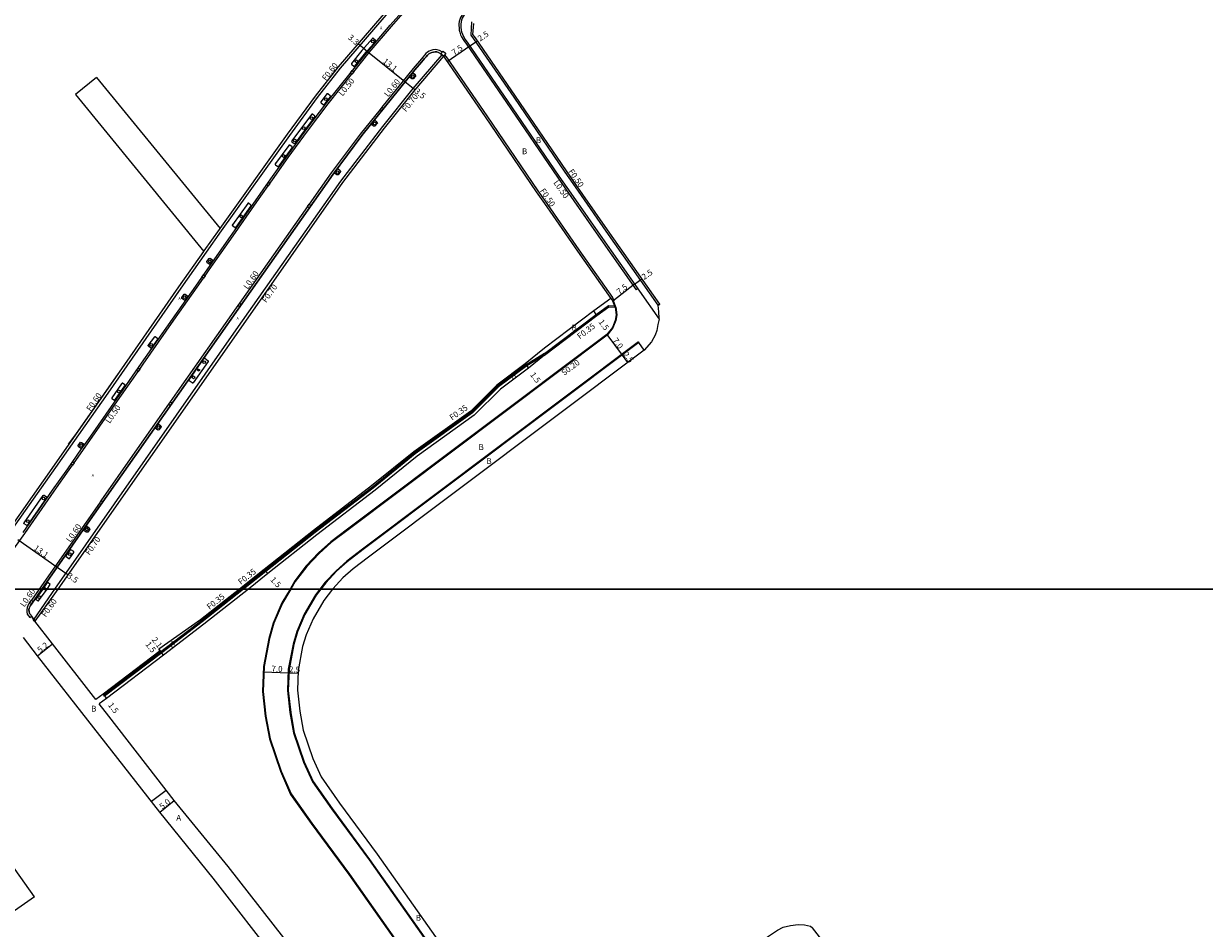
# Model space of a CAD drawing. Units: metres. Extents: x -8000 to -4000, y -114000 to -111000.
# Drawn here: x -6825 to -6503, y -112292 to -112046 of the extents above; entities that cross this region are included whole.
import ezdxf

# ---------------------------------------------------------------- set-up
doc = ezdxf.new("R2010")
doc.units = ezdxf.units.M
doc.header["$LTSCALE"] = 2.5
for name, color, linetype in [('側溝・桝', 7, 'Continuous'), ('図郭', 7, 'Continuous'), ('幅員', 7, 'Continuous'), ('植栽', 7, 'Continuous'), ('歩道・分離帯・安全施設', 7, 'Continuous'), ('舗装', 7, 'Continuous'), ('道路', 7, 'Continuous')]:
    doc.layers.add(name, color=color, linetype=linetype)
doc.styles.add('YOKO_DECO', font='txt.shx', dxfattribs={"bigfont": 'extfont.shx'})

# ---------------------------------------------------------------- blocks, each defined once
blk = doc.blocks.new('223800')
blk.add_circle((0, 0), 0.75)
blk = doc.blocks.new('223900')
blk.add_lwpolyline([(-0.22, -0.37), (-0.44, -0.3), (-0.47, -0.27), (-0.48, -0.24), (-0.44, 0.01), (-0.48, 0.23), (-0.47, 0.27), (-0.45, 0.29), (-0.21, 0.38), (-0.04, 0.53), (0, 0.54), (0.03, 0.53), (0.22, 0.37), (0.44, 0.3), (0.47, 0.27), (0.48, 0.24), (0.44, -0.01), (0.48, -0.23), (0.47, -0.27), (0.45, -0.29), (0.21, -0.38), (0.04, -0.53), (0, -0.54), (-0.03, -0.53)], close=True)

msp = doc.modelspace()

# ---------------------------------------------------------------- linework, layer by layer
at = {"layer": '側溝・桝'}
for points in [[(-6656.32, -111976.2), (-6655.27, -111975.33), (-6654.86, -111975.86), (-6659.09, -111978.96), (-6671.05, -111988.97), (-6681.34, -111997.67), (-6689.82, -112005.55), (-6694.85, -112010.33), (-6714.17, -112030.11), (-6719.75, -112036.27), (-6738.41, -112058.08), (-6744.69, -112066.03), (-6752.27, -112076.37), (-6770.86, -112102.35), (-6774.99, -112108.22), (-6781.89, -112117.99), (-6801.79, -112146.58), (-6818.82, -112170.9), (-6831.53, -112188.72), (-6833.39, -112191.55), (-6833.79, -112192.2), (-6834.23, -112191.9), (-6833.64, -112191.07)], [(-6734.76, -112059.04), (-6730.52, -112053.79), (-6724.46, -112046.71), (-6719.98, -112041.65)], [(-6704.21, -112041.98), (-6705.04, -112043.24), (-6705.65, -112044.23), (-6705.86, -112044.79), (-6706, -112045.35), (-6706.08, -112045.99), (-6706.1, -112046.48), (-6706.06, -112047.07), (-6705.98, -112047.68), (-6705.85, -112048.25), (-6705.62, -112048.94), (-6705.38, -112049.51), (-6704.77, -112050.55), (-6704.02, -112051.53), (-6693.13, -112067.4), (-6679.22, -112087.78), (-6677.05, -112090.91), (-6674.76, -112094.2), (-6668.03, -112103.87), (-6657.79, -112118.42), (-6657.38, -112118.13)], [(-6651.34, -112122.36), (-6651.75, -112122.65), (-6665.99, -112102.44), (-6672.7, -112092.77), (-6674.99, -112089.48), (-6677.16, -112086.36), (-6691.07, -112065.99), (-6701.99, -112050.07), (-6702.76, -112049.05), (-6702.53, -112045.45)], [(-6710.76, -112054.41), (-6718.61, -112063.56), (-6726.92, -112074), (-6738.37, -112088.88), (-6766.85, -112129.38), (-6816.29, -112200)], [(-6710.6, -112053.67), (-6711.42, -112053.21), (-6712.01, -112053.04), (-6712.59, -112052.98), (-6713.15, -112053.06), (-6713.7, -112053.21), (-6714.16, -112053.4), (-6714.66, -112053.71), (-6715.06, -112054.09), (-6715.48, -112054.54), (-6715.93, -112055.06), (-6716.32, -112055.5), (-6718.58, -112058.12), (-6727.11, -112068.69)], [(-6709.99, -112054.42), (-6709.29, -112055.34), (-6698.5, -112071.07), (-6684.57, -112091.47), (-6682.79, -112094.02)], [(-6757.62, -112089.49), (-6756.93, -112088.51), (-6752.6, -112082.42), (-6747.37, -112075.21), (-6741.68, -112067.74), (-6735.37, -112059.79), (-6735.27, -112059.67)], [(-6727.59, -112069.29), (-6733.01, -112076.01), (-6740.9, -112086.58), (-6746.93, -112095.15)], [(-6775.26, -112114.65), (-6774.13, -112113.04), (-6767.61, -112103.74), (-6761.12, -112094.47), (-6758.05, -112090.09)], [(-6747.38, -112095.78), (-6765.92, -112122.12)], [(-6682.79, -112094.02), (-6673.36, -112107.6), (-6664.25, -112120.53)], [(-6775.6, -112108.01), (-6775.49, -112107.86), (-6771.36, -112101.99), (-6771.19, -112101.76)], [(-6793.07, -112140.06), (-6792.16, -112138.76), (-6783.75, -112126.75), (-6777.42, -112117.72), (-6775.73, -112115.31)], [(-6766.32, -112122.69), (-6766.78, -112123.34), (-6782.83, -112146.25), (-6784.77, -112149.02)], [(-6682.8, -112135.84), (-6668.68, -112125.15), (-6665.33, -112122.71), (-6663.66, -112122.86)], [(-6664.66, -112120.82), (-6664.12, -112121.56), (-6663.73, -112121.25), (-6664.25, -112120.53)], [(-6663.34, -112123.17), (-6663.03, -112125.25), (-6663.35, -112126.84), (-6664.1, -112128.81), (-6665.67, -112130.81), (-6736.31, -112183.84), (-6740.87, -112187.3), (-6744.17, -112190.28), (-6747.56, -112193.83), (-6750.68, -112197.91), (-6751.89, -112200)], [(-6657.14, -112132.66), (-6732.33, -112189.1), (-6736.66, -112192.39), (-6739.57, -112195.02), (-6742.54, -112198.13), (-6743.97, -112200)], [(-6682.8, -112135.84), (-6687.8, -112138.89), (-6695.52, -112144.66), (-6702.63, -112151.75), (-6718.2, -112162.85), (-6729.65, -112172.19), (-6745.5, -112184.34), (-6758.96, -112194.98), (-6765.33, -112200)], [(-6682.8, -112136.28), (-6687.59, -112139.17), (-6695.29, -112144.93), (-6702.4, -112152.01), (-6717.99, -112163.13), (-6729.44, -112172.46), (-6745.28, -112184.62), (-6758.74, -112195.25), (-6764.76, -112200)], [(-6810.94, -112165.57), (-6806.05, -112158.59), (-6799.74, -112149.6), (-6793.52, -112140.71)], [(-6785.19, -112149.61), (-6795.01, -112163.64), (-6803.66, -112175.99)], [(-6828.76, -112190.98), (-6824.43, -112184.83), (-6816.43, -112173.36), (-6812.3, -112167.51), (-6811.41, -112166.24)], [(-6804.06, -112176.56), (-6807.68, -112181.73), (-6820.46, -112200)], [(-6820.46, -112200), (-6822.59, -112203.05)], [(-6816.29, -112200), (-6816.93, -112200.91), (-6822.13, -112208.44), (-6821.67, -112208.78)], [(-6765.33, -112200), (-6776.28, -112208.64), (-6787.29, -112217.13)], [(-6764.76, -112200), (-6776.06, -112208.91), (-6787.08, -112217.41)], [(-6751.89, -112200), (-6754.14, -112203.88), (-6756.5, -112209.32), (-6757.73, -112213.48), (-6759.16, -112221.13), (-6759.4, -112227.87), (-6758.67, -112234.61), (-6757.55, -112240.8), (-6754.56, -112249.58), (-6751.76, -112255.83), (-6746.16, -112263.74), (-6735.93, -112277.64), (-6711.17, -112312.8), (-6706.74, -112318.1), (-6701.89, -112322.3), (-6694.37, -112327.07), (-6689.89, -112329.09)], [(-6743.97, -112200), (-6745.18, -112201.58), (-6748.24, -112206.86), (-6750.28, -112211.57), (-6751.3, -112215.03), (-6752.58, -112221.86), (-6752.79, -112227.63), (-6752.13, -112233.66), (-6751.14, -112239.14), (-6748.41, -112247.16), (-6746, -112252.55), (-6740.81, -112259.87), (-6730.57, -112273.78), (-6705.94, -112308.78), (-6702.01, -112313.46), (-6697.93, -112316.99), (-6691.23, -112321.25), (-6687.58, -112322.89), (-6681.93, -112324.63), (-6674.74, -112325.82), (-6668.82, -112325.77), (-6664.07, -112324.92), (-6657.73, -112323.69)], [(-6823.04, -112203.68), (-6823.35, -112204.13), (-6823.61, -112204.58), (-6823.78, -112205.05), (-6823.87, -112205.61), (-6823.86, -112206.2), (-6823.75, -112206.82), (-6823.4, -112207.32), (-6823.05, -112207.78), (-6822.58, -112207.38)], [(-6787.29, -112217.13), (-6802.86, -112228.92)], [(-6787.08, -112217.41), (-6802.64, -112229.2)], [(-6802.64, -112229.2), (-6802.86, -112228.92)]]:
    msp.add_lwpolyline(points, dxfattribs=at)
for points in [[(-6709.69, -112054.09), (-6710.33, -112054.8), (-6711.04, -112054.16), (-6710.41, -112053.45)], [(-6735.14, -112058.74), (-6734.76, -112059.04), (-6735.27, -112059.67), (-6735.65, -112059.36)], [(-6726.64, -112069.08), (-6727.11, -112068.69), (-6727.59, -112069.29), (-6727.12, -112069.67)], [(-6758.02, -112089.21), (-6757.62, -112089.49), (-6758.05, -112090.09), (-6758.44, -112089.81)], [(-6746.88, -112096.13), (-6747.38, -112095.78), (-6746.93, -112095.15), (-6746.44, -112095.5)], [(-6775.66, -112114.37), (-6775.26, -112114.65), (-6775.73, -112115.31), (-6776.12, -112115.03)], [(-6765.42, -112122.47), (-6765.92, -112122.12), (-6766.32, -112122.69), (-6765.82, -112123.04)], [(-6793.46, -112139.78), (-6793.07, -112140.06), (-6793.52, -112140.71), (-6793.92, -112140.43)], [(-6784.28, -112149.37), (-6784.77, -112149.02), (-6785.19, -112149.61), (-6784.69, -112149.96)], [(-6811.34, -112165.29), (-6810.94, -112165.57), (-6811.41, -112166.24), (-6811.81, -112165.96)], [(-6803.16, -112176.34), (-6803.66, -112175.99), (-6804.06, -112176.56), (-6803.56, -112176.91)], [(-6822.54, -112204.03), (-6823.04, -112203.68), (-6822.59, -112203.05), (-6822.09, -112203.4)]]:
    msp.add_lwpolyline(points, close=True, dxfattribs=at)
at = {"layer": '側溝・桝', "flags": 128}
for points in [[(-6663.54, -112123.22), (-6664.12, -112121.56)], [(-6663.34, -112123.17), (-6663.95, -112121.43)], [(-6657.14, -112132.66), (-6657.02, -112132.82)]]:
    msp.add_lwpolyline(points, dxfattribs=at)
at = {"layer": '図郭'}
for points in [[(-7200, -111600), (-6400, -111600), (-6400, -112200), (-7200, -112200)], [(-7200, -112200), (-6400, -112200), (-6400, -112800), (-7200, -112800)]]:
    msp.add_lwpolyline(points, close=True, dxfattribs=at)
at = {"layer": '幅員'}
for points in [[(-6730.98, -112053.59), (-6733.52, -112051.42)], [(-6720.78, -112061.82), (-6730.98, -112053.59)], [(-6718.07, -112064.01), (-6720.78, -112061.82)], [(-6668.47, -112125.43), (-6669.35, -112124.22)], [(-6688.01, -112138.61), (-6687.11, -112139.81)], [(-6815.59, -112194.09), (-6826.26, -112186.59)], [(-6812.71, -112196.11), (-6815.59, -112194.09)], [(-6759.18, -112194.7), (-6758.15, -112195.8)], [(-6820.95, -112218.16), (-6816.85, -112214.96)], [(-6786.59, -112218.04), (-6787.87, -112216.38)], [(-6786.59, -112218.04), (-6787.5, -112216.85)], [(-6752.42, -112222.91), (-6759.42, -112222.66)], [(-6749.92, -112223), (-6752.42, -112222.91)], [(-6803.07, -112228.65), (-6802.16, -112229.84)], [(-6787.58, -112260.76), (-6783.67, -112257.64)]]:
    msp.add_lwpolyline(points, dxfattribs=at)
at = {"layer": '幅員', "flags": 128}
for points in [[(-6709.28, -112056.24), (-6703.1, -112052)], [(-6703.1, -112052), (-6701.04, -112050.58)], [(-6658.24, -112116.91), (-6656.19, -112115.47)], [(-6658.24, -112116.91), (-6664.12, -112121.56)], [(-6665.81, -112130.66), (-6661.61, -112136.26)], [(-6661.61, -112136.26), (-6660.11, -112138.26)]]:
    msp.add_lwpolyline(points, dxfattribs=at)
at = {"layer": '植栽'}
for points in [[(-6734.44, -112057.56), (-6731.05, -112053.35), (-6730.08, -112052.22), (-6728.75, -112050.67), (-6728.73, -112050.63), (-6728.73, -112050.58), (-6728.75, -112050.55), (-6728.78, -112050.52), (-6729.52, -112049.93), (-6729.55, -112049.91), (-6729.6, -112049.9), (-6729.64, -112049.91), (-6729.68, -112049.94), (-6732.51, -112053.26), (-6735.33, -112056.77), (-6735.37, -112056.82), (-6735.38, -112056.88), (-6735.37, -112056.93), (-6735.33, -112056.99), (-6734.6, -112057.58), (-6734.57, -112057.59), (-6734.52, -112057.59), (-6734.48, -112057.58)], [(-6718.58, -112059.35), (-6718.02, -112059.81), (-6717.91, -112060.2), (-6718.57, -112061.01), (-6718.92, -112061), (-6719.54, -112060.53)], [(-6741.82, -112065.06), (-6741.89, -112065.02), (-6741.97, -112065.02), (-6742.03, -112065.05), (-6742.08, -112065.1), (-6743.66, -112067.13), (-6743.71, -112067.22), (-6743.72, -112067.32), (-6743.71, -112067.42), (-6743.66, -112067.51), (-6743.04, -112067.99), (-6742.93, -112068.02), (-6742.82, -112068), (-6742.7, -112067.95), (-6742.62, -112067.85), (-6742.22, -112067.32), (-6741.09, -112065.89), (-6741.06, -112065.81), (-6741.07, -112065.72), (-6741.1, -112065.63), (-6741.17, -112065.56)], [(-6745.37, -112071.45), (-6745.33, -112071.37), (-6745.31, -112071.27), (-6745.32, -112071.18), (-6745.35, -112071.1), (-6745.99, -112070.62), (-6746.07, -112070.6), (-6746.14, -112070.61), (-6746.21, -112070.64), (-6746.26, -112070.69), (-6751.63, -112077.87), (-6751.65, -112077.92), (-6751.67, -112077.99), (-6751.66, -112078.07), (-6751.62, -112078.15), (-6750.95, -112078.63), (-6750.86, -112078.65), (-6750.76, -112078.63), (-6750.67, -112078.58), (-6750.6, -112078.5), (-6747.92, -112074.8)], [(-6728.98, -112072.24), (-6728.41, -112072.7), (-6728.3, -112073.08), (-6728.96, -112073.9), (-6729.32, -112073.89), (-6729.94, -112073.42)], [(-6751.51, -112079.75), (-6751.49, -112079.7), (-6751.49, -112079.65), (-6751.5, -112079.6), (-6751.52, -112079.55), (-6751.54, -112079.53), (-6752.17, -112079.08), (-6752.21, -112079.05), (-6752.26, -112079.04), (-6752.31, -112079.04), (-6752.35, -112079.05), (-6752.4, -112079.07), (-6752.44, -112079.1), (-6752.48, -112079.15), (-6756.09, -112084.02), (-6756.12, -112084.08), (-6756.15, -112084.17), (-6756.15, -112084.26), (-6756.12, -112084.33), (-6756.08, -112084.38), (-6755.46, -112084.85), (-6755.41, -112084.86), (-6755.33, -112084.87), (-6755.23, -112084.84), (-6755.14, -112084.79), (-6755.07, -112084.72), (-6753.15, -112082.02)], [(-6739.09, -112085.44), (-6738.43, -112085.93), (-6738.38, -112086.26), (-6739, -112087.1), (-6739.35, -112087.12), (-6739.98, -112086.63)], [(-6762.72, -112095.57), (-6762.71, -112095.52), (-6762.71, -112095.48), (-6762.73, -112095.43), (-6762.75, -112095.4), (-6762.78, -112095.37), (-6763.47, -112094.89), (-6763.51, -112094.88), (-6763.56, -112094.88), (-6763.6, -112094.89), (-6763.64, -112094.91), (-6763.65, -112094.92), (-6767.81, -112100.71), (-6767.84, -112100.77), (-6767.84, -112100.82), (-6767.84, -112100.88), (-6767.81, -112100.93), (-6767.77, -112100.96), (-6767.07, -112101.46), (-6767.04, -112101.47), (-6766.99, -112101.48), (-6766.93, -112101.47), (-6766.87, -112101.45), (-6766.82, -112101.42)], [(-6773.11, -112110.4), (-6773.95, -112111.6), (-6774.71, -112111.09), (-6774.76, -112110.78), (-6774.16, -112109.92), (-6773.87, -112109.87)], [(-6779.96, -112120.15), (-6780.8, -112121.35), (-6781.56, -112120.83), (-6781.63, -112120.53), (-6780.95, -112119.64), (-6780.66, -112119.66)], [(-6788.12, -112131.7), (-6788.11, -112131.72), (-6788.11, -112131.74), (-6788.11, -112131.77), (-6788.12, -112131.8), (-6789.83, -112134.25), (-6789.87, -112134.29), (-6789.91, -112134.32), (-6789.96, -112134.33), (-6790.02, -112134.32), (-6790.72, -112133.8), (-6790.76, -112133.75), (-6790.77, -112133.69), (-6790.76, -112133.64), (-6790.73, -112133.59), (-6788.99, -112131.23), (-6788.97, -112131.2), (-6788.93, -112131.18), (-6788.89, -112131.17), (-6788.84, -112131.17)], [(-6778.62, -112143.85), (-6778.68, -112143.85), (-6778.74, -112143.83), (-6779.6, -112143.23), (-6779.63, -112143.19), (-6779.65, -112143.14), (-6779.65, -112143.08), (-6779.62, -112143.01), (-6775.49, -112137.12), (-6775.46, -112137.1), (-6775.42, -112137.09), (-6775.38, -112137.1), (-6775.34, -112137.11), (-6774.44, -112137.82), (-6774.41, -112137.85), (-6774.41, -112137.89), (-6774.41, -112137.92), (-6774.42, -112137.96), (-6778.53, -112143.79), (-6778.57, -112143.83)], [(-6799.98, -112148.55), (-6799.94, -112148.56), (-6799.9, -112148.56), (-6799.86, -112148.55), (-6799.83, -112148.54), (-6797.11, -112144.65), (-6797.07, -112144.57), (-6797.05, -112144.49), (-6797.06, -112144.42), (-6797.1, -112144.35), (-6797.73, -112143.91), (-6797.81, -112143.91), (-6797.88, -112143.93), (-6797.94, -112143.97), (-6798, -112144.03), (-6800.7, -112147.9), (-6800.72, -112147.94), (-6800.73, -112147.98), (-6800.72, -112148.02), (-6800.68, -112148.06)], [(-6788, -112154.96), (-6787.29, -112155.48), (-6787.27, -112155.79), (-6787.87, -112156.6), (-6788.15, -112156.66), (-6788.83, -112156.16)], [(-6808.22, -112160.5), (-6809.06, -112161.71), (-6809.8, -112161.2), (-6809.88, -112160.9), (-6809.2, -112160), (-6808.9, -112160.02)], [(-6819.37, -112174.49), (-6819.33, -112174.46), (-6819.27, -112174.43), (-6819.21, -112174.42), (-6819.15, -112174.43), (-6818.49, -112174.9), (-6818.46, -112174.94), (-6818.45, -112174.99), (-6818.45, -112175.06), (-6818.48, -112175.11), (-6823.68, -112182.57), (-6823.73, -112182.61), (-6823.8, -112182.64), (-6823.87, -112182.64), (-6823.94, -112182.62), (-6824.59, -112182.2), (-6824.63, -112182.13), (-6824.65, -112182.07), (-6824.64, -112182), (-6824.6, -112181.93)], [(-6807.51, -112182.83), (-6806.81, -112183.31), (-6806.7, -112183.7), (-6807.24, -112184.48), (-6807.69, -112184.49), (-6808.35, -112184.03)], [(-6811.82, -112189.27), (-6811.87, -112189.26), (-6811.92, -112189.25), (-6811.97, -112189.26), (-6812.02, -112189.28), (-6813.17, -112190.92), (-6813.18, -112190.97), (-6813.18, -112191.03), (-6813.16, -112191.08), (-6813.13, -112191.13), (-6812.37, -112191.64), (-6812.3, -112191.66), (-6812.22, -112191.66), (-6812.15, -112191.63), (-6812.09, -112191.57), (-6811.03, -112190.05), (-6811.02, -112189.98), (-6811.02, -112189.91), (-6811.03, -112189.86), (-6811.07, -112189.8)]]:
    msp.add_lwpolyline(points, close=True, dxfattribs=at)
for points in [[(-6819.52, -112200), (-6821.38, -112202.66), (-6821.4, -112202.71), (-6821.39, -112202.76), (-6821.37, -112202.8), (-6821.34, -112202.83), (-6820.76, -112203.22), (-6820.73, -112203.24), (-6820.69, -112203.23), (-6820.65, -112203.22), (-6820.62, -112203.19), (-6818.34, -112200)], [(-6817.47, -112198.78), (-6817.47, -112198.76), (-6817.47, -112198.74), (-6817.48, -112198.72), (-6817.49, -112198.71), (-6818.13, -112198.22), (-6818.16, -112198.21), (-6818.26, -112198.19), (-6819.52, -112200)], [(-6818.34, -112200), (-6817.47, -112198.78)]]:
    msp.add_lwpolyline(points, dxfattribs=at)
at = {"layer": '歩道・分離帯・安全施設'}
for points in [[(-6824.82, -112184.55), (-6816.83, -112173.08), (-6812.7, -112167.23), (-6808.9, -112161.82), (-6808.06, -112160.62), (-6806.44, -112158.31), (-6800.14, -112149.33), (-6792.56, -112138.48), (-6784.15, -112126.47), (-6777.82, -112117.44), (-6774.52, -112112.76), (-6761.52, -112094.2), (-6757.33, -112088.23), (-6752.99, -112082.13), (-6747.76, -112074.92), (-6742.06, -112067.44), (-6735.75, -112059.49), (-6730.9, -112053.48), (-6724.83, -112046.39), (-6720.1, -112041.04)], [(-6824.82, -112184.55), (-6816.83, -112173.08), (-6812.7, -112167.23), (-6808.9, -112161.82), (-6808.06, -112160.62), (-6806.44, -112158.31), (-6800.14, -112149.33), (-6792.56, -112138.48), (-6784.15, -112126.47), (-6777.82, -112117.44), (-6774.52, -112112.76), (-6761.52, -112094.2), (-6757.33, -112088.23), (-6752.99, -112082.13), (-6747.76, -112074.92), (-6742.06, -112067.44), (-6735.75, -112059.49), (-6730.9, -112053.48), (-6724.83, -112046.39), (-6720.1, -112041.04)], [(-6704.06, -112042.67), (-6704.62, -112043.51), (-6705.2, -112044.45), (-6705.38, -112044.94), (-6705.51, -112045.44), (-6705.58, -112046.03), (-6705.6, -112046.47), (-6705.56, -112047.02), (-6705.48, -112047.6), (-6705.37, -112048.12), (-6705.15, -112048.77), (-6704.93, -112049.28), (-6704.35, -112050.27), (-6703.62, -112051.24), (-6692.72, -112067.12), (-6678.81, -112087.49), (-6676.64, -112090.62), (-6674.34, -112093.92), (-6667.62, -112103.59), (-6651.55, -112126.41)], [(-6711.01, -112054.13), (-6711.66, -112053.77), (-6712.13, -112053.64), (-6712.57, -112053.6), (-6713.03, -112053.66), (-6713.5, -112053.79), (-6713.88, -112053.94), (-6714.29, -112054.19), (-6714.62, -112054.52), (-6715.03, -112054.95), (-6715.47, -112055.46), (-6715.86, -112055.9), (-6716.3, -112056.41), (-6718.12, -112058.51), (-6732.53, -112076.38), (-6740.4, -112086.93), (-6766.28, -112123.69), (-6782.33, -112146.6), (-6794.51, -112163.99), (-6807.18, -112182.08), (-6819.72, -112200)], [(-6819.72, -112200), (-6807.18, -112182.08), (-6794.51, -112163.99), (-6782.33, -112146.6), (-6766.28, -112123.69), (-6740.4, -112086.93), (-6732.53, -112076.38), (-6718.12, -112058.51), (-6716.3, -112056.41), (-6715.86, -112055.9), (-6715.47, -112055.46), (-6715.03, -112054.95), (-6714.62, -112054.52), (-6714.29, -112054.19), (-6713.88, -112053.94), (-6713.5, -112053.79), (-6713.03, -112053.66), (-6712.57, -112053.6), (-6712.13, -112053.64), (-6711.66, -112053.77), (-6711.01, -112054.13), (-6710.26, -112054.72), (-6710.33, -112054.8)], [(-6655.61, -112134.89), (-6657.02, -112132.82), (-6732.21, -112189.26), (-6736.53, -112192.54), (-6739.43, -112195.16), (-6742.39, -112198.26), (-6743.72, -112200)], [(-6812.46, -112160.5), (-6810.35, -112157.57), (-6798.89, -112141.25)], [(-6819.72, -112200), (-6821.79, -112202.97), (-6822.84, -112204.46), (-6823.06, -112204.84), (-6823.19, -112205.2), (-6823.26, -112205.65), (-6823.25, -112206.14), (-6823.08, -112206.64), (-6822.79, -112207.04), (-6822.58, -112207.38), (-6821.99, -112208.24)], [(-6821.53, -112208.58), (-6821.99, -112208.24), (-6822.58, -112207.38), (-6822.79, -112207.04), (-6823.08, -112206.64), (-6823.25, -112206.14), (-6823.26, -112205.65), (-6823.19, -112205.2), (-6823.06, -112204.84), (-6822.84, -112204.46), (-6821.79, -112202.97), (-6819.72, -112200)], [(-6743.72, -112200), (-6745.01, -112201.69), (-6748.06, -112206.95), (-6750.09, -112211.64), (-6751.11, -112215.08), (-6752.38, -112221.88), (-6752.59, -112227.62), (-6751.93, -112233.63), (-6750.94, -112239.09), (-6748.22, -112247.09), (-6745.83, -112252.45), (-6740.64, -112259.76), (-6730.41, -112273.66), (-6705.78, -112308.65), (-6701.87, -112313.32), (-6697.81, -112316.83), (-6691.14, -112321.07), (-6687.51, -112322.7), (-6681.88, -112324.44), (-6674.73, -112325.62), (-6668.84, -112325.57), (-6664.11, -112324.73), (-6657.8, -112323.5)]]:
    msp.add_lwpolyline(points, dxfattribs=at)
at = {"layer": '舗装'}
msp.add_lwpolyline([(-6789.88, -112257.82), (-6785.91, -112254.75)], dxfattribs=at)
at = {"layer": '道路'}
for points in [[(-6771.19, -112101.76), (-6752.77, -112076.01), (-6745.19, -112065.65), (-6738.89, -112057.69), (-6720.22, -112035.86), (-6714.62, -112029.69), (-6695.28, -112009.89), (-6690.24, -112005.09), (-6681.75, -111997.2), (-6671.45, -111988.5), (-6659.5, -111978.49), (-6656.32, -111976.2)], [(-6651.55, -112126.41), (-6651.53, -112126.21), (-6651.61, -112124.44), (-6651.75, -112122.65), (-6651.34, -112122.36), (-6665.58, -112102.15), (-6672.29, -112092.49), (-6674.58, -112089.19), (-6676.75, -112086.08), (-6690.66, -112065.71), (-6701.59, -112049.78), (-6702.25, -112048.9), (-6702.06, -112045.91)], [(-6710.33, -112054.8), (-6718.07, -112064.01), (-6726.49, -112074.41), (-6737.82, -112089.26), (-6766.17, -112129.71), (-6815.43, -112200)], [(-6710.33, -112054.8), (-6709.7, -112055.63), (-6698.91, -112071.36), (-6684.99, -112091.75), (-6682.79, -112094.9), (-6680.5, -112098.2), (-6673.77, -112107.89), (-6664.66, -112120.82)], [(-6804.84, -112060.61), (-6810.55, -112065.28)], [(-6804.84, -112060.61), (-6771.19, -112101.76)], [(-6810.55, -112065.28), (-6775.6, -112108.01)], [(-6833.34, -112190.65), (-6831.99, -112188.45), (-6819.33, -112170.54), (-6802.3, -112146.23), (-6782.4, -112117.64), (-6775.6, -112108.01)], [(-6664.66, -112120.82), (-6669.35, -112124.22), (-6682.8, -112134.4)], [(-6663.54, -112123.22), (-6663.23, -112125.24), (-6663.54, -112126.78), (-6664.27, -112128.71), (-6665.81, -112130.66), (-6736.43, -112183.68), (-6741, -112187.15), (-6744.31, -112190.14), (-6747.72, -112193.7), (-6750.84, -112197.79), (-6752.12, -112200)], [(-6682.8, -112136.28), (-6668.47, -112125.43), (-6665.23, -112123.07), (-6663.54, -112123.22)], [(-6682.8, -112134.4), (-6688.01, -112138.61), (-6695.75, -112144.4), (-6702.86, -112151.48), (-6718.41, -112162.57), (-6729.87, -112171.91), (-6745.71, -112184.07), (-6759.18, -112194.7), (-6765.89, -112200)], [(-6655.61, -112134.89), (-6730.7, -112191.26), (-6734.93, -112194.47), (-6737.69, -112196.96), (-6740.49, -112199.89), (-6740.57, -112200)], [(-6682.8, -112136.28), (-6687.11, -112139.81), (-6694.76, -112145.53), (-6701.89, -112152.63), (-6717.5, -112163.76), (-6728.94, -112173.09), (-6744.79, -112185.25), (-6758.15, -112195.8), (-6763.47, -112200)], [(-6815.43, -112200), (-6816.34, -112201.29), (-6821.67, -112208.78)], [(-6765.89, -112200), (-6776.49, -112208.36), (-6787.87, -112216.38)], [(-6763.47, -112200), (-6775.57, -112209.54), (-6786.59, -112218.04)], [(-6752.12, -112200), (-6754.32, -112203.79), (-6756.69, -112209.25), (-6757.92, -112213.44), (-6759.36, -112221.11), (-6759.6, -112227.88), (-6758.86, -112234.64), (-6757.74, -112240.85), (-6754.74, -112249.65), (-6751.94, -112255.93), (-6746.32, -112263.86), (-6736.09, -112277.75), (-6711.33, -112312.92), (-6706.88, -112318.24), (-6702.01, -112322.46), (-6694.47, -112327.25), (-6689.99, -112329.26)], [(-6740.57, -112200), (-6742.93, -112203.08), (-6745.83, -112208.08), (-6747.74, -112212.49), (-6748.67, -112215.66), (-6749.89, -112222.16), (-6750.08, -112227.53), (-6749.46, -112233.28), (-6748.52, -112238.46), (-6745.89, -112246.18), (-6743.65, -112251.2), (-6738.62, -112258.29), (-6728.38, -112272.2), (-6703.79, -112307.13), (-6700.08, -112311.56), (-6696.32, -112314.82), (-6689.95, -112318.86), (-6686.63, -112320.36), (-6681.31, -112322), (-6674.53, -112323.12), (-6669.07, -112323.07), (-6664.56, -112322.27), (-6658.63, -112321.12)], [(-6805.02, -112230.12), (-6816.85, -112214.96), (-6821.67, -112208.78)], [(-6711.16, -112359.87), (-6713.15, -112356.85), (-6714.26, -112355.3), (-6727.57, -112336.85), (-6731.74, -112331.07), (-6734.81, -112327.29), (-6746.86, -112312.46), (-6754.95, -112301.98), (-6773.03, -112278.8), (-6787.58, -112260.76), (-6805.59, -112237.85), (-6820.95, -112218.16), (-6824.79, -112213.23)], [(-6787.5, -112216.85), (-6803.07, -112228.65), (-6805.02, -112230.12)], [(-6786.59, -112218.04), (-6802.16, -112229.84), (-6804.09, -112231.31)], [(-6787.87, -112216.38), (-6787.5, -112216.85)], [(-6709.36, -112353.14), (-6709.96, -112352.2), (-6723.37, -112333.79), (-6727.62, -112327.9), (-6730.85, -112324.08), (-6742.79, -112309.23), (-6750.86, -112298.77), (-6768.96, -112275.57), (-6783.67, -112257.64), (-6801.47, -112234.67), (-6804.09, -112231.31)], [(-6821.78, -112283.85), (-6848.15, -112246.66)], [(-6821.78, -112283.85), (-6827.16, -112287.67)], [(-6658.63, -112321.12), (-6657.68, -112320.57), (-6656.6, -112320.02), (-6654.67, -112319.24), (-6652.46, -112318.14), (-6639.15, -112307.95), (-6624.95, -112296.79), (-6619.23, -112292.9), (-6617.67, -112292.08), (-6615.74, -112291.63), (-6613.62, -112291.37), (-6611.89, -112291.53), (-6610.29, -112291.89), (-6609.71, -112292.32)], [(-6593.58, -112313.62), (-6598.66, -112306.54), (-6609.71, -112292.32)]]:
    msp.add_lwpolyline(points, dxfattribs=at)
at = {"layer": '道路', "flags": 128}
msp.add_lwpolyline([(-6651.55, -112126.41), (-6651.83, -112127.95), (-6652.12, -112129.57), (-6652.58, -112130.79), (-6653.63, -112132.66), (-6655.61, -112134.89)], dxfattribs=at)

# ---------------------------------------------------------------- block references
at = {"layer": '植栽', "xscale": 0.5, "yscale": 0.5, "zscale": 0.5}
for name, p in [('223800', (-6729.56, -112050.77, 10.69)), ('223800', (-6734.02, -112056.2, 10.69)), ('223800', (-6718.67, -112060.25, 10.6)), ('223800', (-6742.38, -112066.5, 10.69)), ('223800', (-6746.28, -112071.7, 10.76)), ('223800', (-6748.39, -112074.44, 10.76)), ('223800', (-6729.05, -112073.16, 10.55)), ('223800', (-6750.79, -112077.75, 10.76)), ('223800', (-6753.85, -112082, 10.71)), ('223800', (-6739.17, -112086.38, 10.61)), ('223800', (-6765.43, -112098.44, 10.64)), ('223800', (-6773.95, -112110.69, 10.49)), ('223800', (-6780.85, -112120.49, 10.49)), ('223800', (-6789.93, -112133.48, 10.59)), ('223800', (-6775.53, -112138.2, 10.51)), ('223800', (-6778.4, -112142.31, 10.52)), ('223900', (-6777.03, -112140.31, 10.52)), ('223800', (-6798.77, -112146.15, 10.56)), ('223800', (-6787.99, -112155.91, 10.44)), ('223800', (-6809.05, -112160.82, 10.43)), ('223800', (-6819.29, -112175.33, 10.4)), ('223800', (-6823.55, -112181.48, 10.41)), ('223800', (-6807.49, -112183.72, 10.35)), ('223800', (-6812.14, -112190.51, 10.33)), ('223900', (-6818.9, -112199.91, 10.47)), ('223800', (-6820.5, -112202.18, 10.38))]:
    msp.add_blockref(name, p, dxfattribs=at)

# ---------------------------------------------------------------- texts
at = {"layer": '側溝・桝'}
for s, rotation, p in [('F0.60', 51.6532, (-6742.32, -112061.63)), ('L0.50', 51.5392, (-6737.79, -112065.82)), ('L0.60', 51.1061, (-6725.4, -112066.03)), ('F0.70', 51.0067, (-6720.51, -112070.1)), ('F0.50', 304.8012, (-6676.34, -112086.23)), ('L0.50', 304.8012, (-6680.42, -112089.29)), ('F0.50', 304.1773, (-6684.08, -112091.49)), ('L0.60', 54.8513, (-6763.65, -112118.46)), ('F0.70', 54.9775, (-6758.59, -112122.11)), ('F0.35', 37.1368, (-6673.13, -112131.99)), ('S0.20', 36.8966, (-6677.41, -112141.94)), ('F0.60', 54.9885, (-6806.45, -112151.72)), ('L0.50', 54.9462, (-6801.27, -112155)), ('F0.35', 35.4937, (-6707.94, -112154.11)), ('L0.60', 55.0232, (-6811.96, -112187.41)), ('F0.70', 54.9766, (-6806.78, -112190.88)), ('F0.35', 38.2636, (-6765.49, -112198.9)), ('L0.60', 55.0232, (-6824.53, -112205.02)), ('F0.60', 54.5445, (-6818.69, -112207.78)), ('F0.35', 38.2636, (-6774.03, -112205.71))]:
    msp.add_text(s, height=1.6, rotation=rotation, dxfattribs=at).set_placement(p)
at = {"layer": '幅員'}
for s, rotation, p in [('2.5', 34.4617, (-6700.28, -112050.85)), ('3.3', 319.4559, (-6736.47, -112049.93)), ('7.5', 34.4617, (-6707.37, -112054.63)), ('13.1', 321.0819, (-6727, -112056.48)), ('3.5', 321.1061, (-6718.32, -112064.65)), ('2.5', 35.1634, (-6655.58, -112115.82)), ('7.5', 38.3096, (-6662.32, -112119.83)), ('1.5', 306.0935, (-6668.14, -112127.24)), ('7.0', 306.8966, (-6664.28, -112132.29)), ('2.5', 306.8966, (-6661.43, -112136.08)), ('1.5', 306.7801, (-6686.77, -112141.61)), ('13.1', 324.8686, (-6822.12, -112189.19)), ('3.5', 325.0232, (-6813.03, -112196.74)), ('1.5', 313.0064, (-6757.61, -112197.55)), ('5.2', 37.9608, (-6820.22, -112217.46)), ('1.5', 307.6371, (-6791.62, -112215.11)), ('2.1', 307.6371, (-6789.91, -112213.81)), ('7.0', 358.0009, (-6757.19, -112222.49)), ('2.5', 358.0009, (-6752.44, -112222.66)), ('1.5', 307.1452, (-6801.8, -112231.64)), ('5.0', 38.5118, (-6786.94, -112260.12))]:
    msp.add_text(s, height=1.6, rotation=rotation, dxfattribs=at).set_placement(p)
at = {"layer": '舗装', "style": 'YOKO_DECO'}
for p in [(-6727.61, -112047.44, 10.74), (-6782.53, -112121.19, 11.04), (-6766.7, -112126.63, 10.39), (-6806.16, -112169.38, 10.43)]:
    msp.add_text('A', height=0.75, dxfattribs=at).set_placement(p)
at = {"layer": '舗装'}
for s, p in [('B', (-6685.1, -112078.49)), ('B', (-6688.9, -112081.51)), ('B', (-6675.43, -112129.54)), ('B', (-6691.83, -112142.7)), ('B', (-6700.72, -112162.09)), ('B', (-6698.6, -112165.89)), ('B', (-6784.68, -112215.87)), ('B', (-6806.31, -112233.38)), ('A', (-6783.12, -112263.13)), ('B', (-6717.86, -112290.38))]:
    msp.add_text(s, height=1.6, dxfattribs=at).set_placement(p)

doc.saveas('drawing.dxf')
